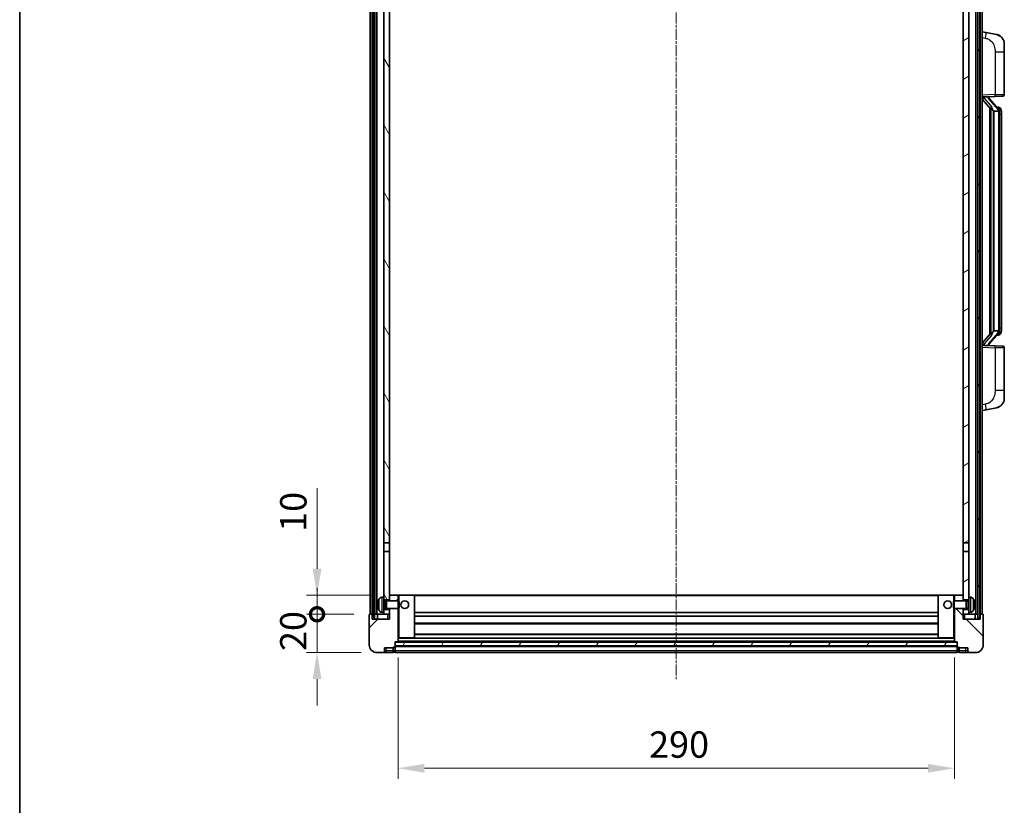
# Model space of a CAD drawing. Units: millimetres. Extents: x 16 to 11034, y 15 to 1560.
# Drawn here: x 1590 to 2103, y 931 to 1340 of the extents above; entities that cross this region are included whole.
import ezdxf

# ---------------------------------------------------------------- set-up
doc = ezdxf.new("R2010")
doc.units = ezdxf.units.MM
doc.linetypes.add('CHAIN', pattern=[0.3543, 0.2362, -0.0295, 0.0591, -0.0295])
for name, color, linetype, lineweight in [('Border (ISO)', 7, 'Continuous', 35), ('Centerline (ISO)', 131, 'Continuous', 18), ('Dimension (ISO)', 7, 'Continuous', 18), ('Dimension (ISO) @ 1', 7, 'Continuous', 18), ('Hatch (ISO)', 1, 'Continuous', 18), ('Visible (ISO)', 7, 'Continuous', 35), ('Visible Narrow (ISO)', 7, 'Continuous', 25)]:
    doc.layers.add(name, color=color, linetype=linetype, lineweight=lineweight)
doc.styles.add('Note Text (TK)', font='MS PGothic.ttf')
doc.dimstyles.new('Default - Method 1b (TK)', dxfattribs={"dimscale": 4, "dimtxt": 2.5, "dimasz": 2.5, "dimexe": 1, "dimexo": 1.5, "dimgap": 1, "dimtad": 1, "dimtoh": 1, "dimrnd": 1e-08, "dimdsep": 46, "dimtxsty": 'Note Text (TK)', "dimcen": 0.09, "dimdle": 5, "dimclrd": 100, "dimclre": 100, "dimclrt": 7, "dimadec": 1, "dimazin": 1, "dimtfac": 1, "dimtmove": 0, "dimatfit": 3, "dimfxl": 1, "dimtolj": 1, "dimlwd": -1, "dimlwe": -1, "dimarcsym": 0})
pattern_1 = [(60, (1509.817, -29.13), (-15.12297, 8.73126), [])]

# ---------------------------------------------------------------- blocks, each defined once
blk = doc.blocks.new('図面枠 tk図枠')
at = {"layer": 'Border (ISO)'}
blk.add_line((14.5, 289), (14.5, 8), dxfattribs=at)
blk = doc.blocks.new('_DotSmall')
at = {"color": 0, "linetype": 'ByBlock', "const_width": 0.5}
blk.add_lwpolyline([(-0.0625, 0, 1), (0.0625, 0, 1)], format="xyb", close=True, dxfattribs=at)
blk = doc.blocks.new('*D46')
at = {"layer": 'Defpoints', "color": 0}
for p in [(1744.56, 1030.15), (1772.06, 1030.15), (1775.81, 1010.15)]:
    blk.add_point(p, dxfattribs=at)
at = {"layer": 'Dimension (ISO)', "color": 100}
for p, q in [((1744.56, 1030.15), (1744.56, 1043.9)), ((1763.81, 1030.15), (1739.06, 1030.15)), ((1744.56, 1010.15), (1744.56, 1030.15)), ((1767.56, 1010.15), (1739.06, 1010.15)), ((1744.56, 996.4), (1744.56, 982.65))]:
    blk.add_line(p, q, dxfattribs=at)
blk.add_solid([(1742.27, 996.4), (1746.86, 996.4), (1744.56, 1010.15)], dxfattribs=at)
at = {"layer": 'Dimension (ISO)', "color": 100, "xscale": 13.75, "yscale": 13.75, "zscale": 13.75, "rotation": 270}
blk.add_blockref('_DotSmall', (1744.56, 1030.15), dxfattribs=at)
at = {"layer": 'Dimension (ISO)', "color": 7, "insert": (1732.19, 1011.01), "char_height": 13.75, "attachment_point": 4, "rotation": 90, "style": 'Note Text (TK)'}
blk.add_mtext('\\A1;20', dxfattribs=at)
blk = doc.blocks.new('*D47')
at = {"layer": 'Defpoints', "color": 0}
for p in [(1744.56, 1040.15), (1781.41, 1040.15), (1772.06, 1030.15)]:
    blk.add_point(p, dxfattribs=at)
at = {"layer": 'Dimension (ISO)', "color": 100}
for p, q in [((1744.56, 1053.9), (1744.56, 1095.84)), ((1773.16, 1040.15), (1739.06, 1040.15)), ((1744.56, 1030.15), (1744.56, 1040.15)), ((1763.81, 1030.15), (1739.06, 1030.15)), ((1744.56, 1030.15), (1744.56, 1016.4))]:
    blk.add_line(p, q, dxfattribs=at)
blk.add_solid([(1742.27, 1053.9), (1746.86, 1053.9), (1744.56, 1040.15)], dxfattribs=at)
at = {"layer": 'Dimension (ISO)', "color": 100, "xscale": 13.75, "yscale": 13.75, "zscale": 13.75, "rotation": 90}
blk.add_blockref('_DotSmall', (1744.56, 1030.15), dxfattribs=at)
at = {"layer": 'Dimension (ISO)', "color": 7, "insert": (1732.19, 1073.15), "char_height": 13.75, "attachment_point": 4, "rotation": 90, "style": 'Note Text (TK)'}
blk.add_mtext('\\A1;10', dxfattribs=at)
blk = doc.blocks.new('*D50')
at = {"layer": 'Defpoints', "color": 0}
for p in [(1786.81, 1015.85), (2076.81, 1015.85), (2076.81, 949.85)]:
    blk.add_point(p, dxfattribs=at)
at = {"layer": 'Dimension (ISO)', "color": 100}
for p, q in [((1786.81, 1007.6), (1786.81, 944.35)), ((2076.81, 1007.6), (2076.81, 944.35)), ((1800.56, 949.85), (2063.06, 949.85))]:
    blk.add_line(p, q, dxfattribs=at)
for points in [[(1800.56, 952.14), (1800.56, 947.56), (1786.81, 949.85)], [(2063.06, 952.14), (2063.06, 947.56), (2076.81, 949.85)]]:
    blk.add_solid(points, dxfattribs=at)
at = {"layer": 'Dimension (ISO)', "color": 7, "insert": (1917.67, 962.22), "char_height": 13.75, "attachment_point": 4, "style": 'Note Text (TK)'}
blk.add_mtext('\\A1;290', dxfattribs=at)

msp = doc.modelspace()

# ---------------------------------------------------------------- hatches: boundary and pattern name
at = {"layer": 'Hatch (ISO)'}
h = msp.add_hatch(dxfattribs=at)
h.set_pattern_fill('ANSI31', color=256, scale=139.7, angle=14.999978, style=0)
h.set_pattern_definition(pattern_1)
h.paths.add_polyline_path([(2089.0638, 1447.649), (2089.0638, 1028.149), (2090.0638, 1028.149), (2090.0638, 1447.649)])
h.paths.add_polyline_path([(1773.5638, 1447.649), (1773.5638, 1028.149), (1774.5638, 1028.149), (1774.5638, 1447.649)])
h = msp.add_hatch(dxfattribs=at)
h.set_pattern_fill('ANSI31', color=256, scale=139.7, angle=75.000175, style=0)
h.set_pattern_definition([(120.0002, (1509.817, -29.13), (-15.12294, -8.7313), [])])
h.paths.add_polyline_path([(1779.3138, 1032.649), (1779.3138, 1031.149), (1779.3138, 1030.149), (1782.3138, 1030.149), (1782.3138, 1032.649)])
h.paths.add_polyline_path([(1779.3138, 1039.149), (1779.3138, 1037.649), (1782.3138, 1037.649), (1782.3138, 1040.049), (1782.3138, 1062.899), (1779.3138, 1062.899)])
h.paths.add_polyline_path([(1782.3138, 1400.399), (1779.3138, 1400.399), (1779.3138, 1067.399), (1782.3138, 1067.399)])
h.paths.add_polyline_path([(1779.3138, 1404.899), (1782.3138, 1404.899), (1782.3138, 1442.649), (1782.3138, 1447.649), (1779.3138, 1447.649)])
h = msp.add_hatch(dxfattribs=at)
h.set_pattern_fill('ANSI31', color=256, scale=139.7, angle=-14.999978, style=0)
h.set_pattern_definition([(30, (1509.817, -29.13), (-8.73126, 15.12297), [])])
h.paths.add_polyline_path([(2084.3138, 1031.149), (2084.3138, 1032.649), (2081.3138, 1032.649), (2081.3138, 1030.149), (2084.3138, 1030.149)])
h.paths.add_polyline_path([(2081.3138, 1404.899), (2084.3138, 1404.899), (2084.3138, 1447.649), (2081.3138, 1447.649), (2081.3138, 1442.649)])
h.paths.add_polyline_path([(2084.3138, 1037.649), (2084.3138, 1039.149), (2084.3138, 1062.899), (2081.3138, 1062.899), (2081.3138, 1040.049), (2081.3138, 1037.649)])
h.paths.add_polyline_path([(2081.3138, 1067.399), (2084.3138, 1067.399), (2084.3138, 1400.399), (2081.3138, 1400.399)])
h = msp.add_hatch(dxfattribs=at)
h.set_pattern_fill('ANSI31', color=256, scale=139.7, style=0)
h.set_pattern_definition([(45, (1509.817, -29.13), (-12.34785, 12.34785), [])])
edge = h.paths.add_edge_path()
edge.add_line((1775.8138, 1010.149), (1778.8138, 1010.149))
edge.add_ellipse((1778.8138, 1011.149), major_axis=(0, -1), ratio=1, start_angle=0, end_angle=90)
edge.add_line((1779.8138, 1011.149), (1779.8138, 1012.649))
edge.add_line((1779.8138, 1012.649), (1784.3138, 1012.649))
edge.add_line((1784.3138, 1012.649), (1784.3138, 1012.949))
edge.add_line((1784.3138, 1012.949), (1785.0638, 1012.949))
edge.add_ellipse((1785.0638, 1013.199), major_axis=(0, -0.25), ratio=1, start_angle=0, end_angle=90)
edge.add_line((1785.3138, 1013.199), (1785.3138, 1013.649))
edge.add_line((1785.3138, 1013.649), (1785.3138, 1015.649))
edge.add_line((1785.3138, 1015.649), (1785.3138, 1015.749))
edge.add_line((1785.3138, 1015.749), (1786.7138, 1015.749))
edge.add_ellipse((1786.7138, 1015.849), major_axis=(0, -0.1), ratio=1, start_angle=0, end_angle=90)
edge.add_line((1786.8138, 1015.849), (1786.8138, 1033.149))
edge.add_line((1786.8138, 1033.149), (1782.3138, 1033.149))
edge.add_line((1782.3138, 1033.149), (1782.3138, 1032.649))
edge.add_line((1782.3138, 1032.649), (1782.3138, 1030.149))
edge.add_line((1782.3138, 1030.149), (1782.3138, 1027.649))
edge.add_line((1782.3138, 1027.649), (1773.3138, 1027.649))
edge.add_line((1773.3138, 1027.649), (1773.3138, 1030.149))
edge.add_line((1773.3138, 1030.149), (1772.0638, 1030.149))
edge.add_ellipse((1772.0638, 1029.899), major_axis=(0, 0.25), ratio=1, start_angle=0, end_angle=90)
edge.add_line((1771.8138, 1029.899), (1771.8138, 1014.149))
edge.add_ellipse((1775.8138, 1014.149), major_axis=(-4, 0), ratio=1, start_angle=0, end_angle=90)
edge = h.paths.add_edge_path()
edge.add_ellipse((1786.7138, 1040.049), major_axis=(0.1, 0), ratio=1, start_angle=0, end_angle=90)
edge.add_line((1786.7138, 1040.149), (1782.4138, 1040.149))
edge.add_ellipse((1782.4138, 1040.049), major_axis=(0, 0.1), ratio=1, start_angle=0, end_angle=90)
edge.add_line((1782.3138, 1040.049), (1782.3138, 1037.649))
edge.add_line((1782.3138, 1037.649), (1782.3138, 1037.149))
edge.add_line((1782.3138, 1037.149), (1786.8138, 1037.149))
edge.add_line((1786.8138, 1037.149), (1786.8138, 1040.049))
h = msp.add_hatch(dxfattribs=at)
h.set_pattern_fill('ANSI31', color=256, scale=139.7, angle=90.00021, style=0)
h.set_pattern_definition([(135.0002, (1509.817, -29.13), (-12.3478, -12.3479), [])])
edge = h.paths.add_edge_path()
edge.add_line((2084.8138, 1010.149), (2087.8138, 1010.149))
edge.add_ellipse((2087.8138, 1014.149), major_axis=(0, -4), ratio=1, start_angle=0, end_angle=90)
edge.add_line((2091.8138, 1014.149), (2091.8138, 1029.899))
edge.add_ellipse((2091.5638, 1029.899), major_axis=(0.25, 0), ratio=1, start_angle=0, end_angle=90)
edge.add_line((2091.5638, 1030.149), (2090.3138, 1030.149))
edge.add_line((2090.3138, 1030.149), (2090.3138, 1027.649))
edge.add_line((2090.3138, 1027.649), (2081.3138, 1027.649))
edge.add_line((2081.3138, 1027.649), (2081.3138, 1030.149))
edge.add_line((2081.3138, 1030.149), (2081.3138, 1032.649))
edge.add_line((2081.3138, 1032.649), (2081.3138, 1033.149))
edge.add_line((2081.3138, 1033.149), (2076.8138, 1033.149))
edge.add_line((2076.8138, 1033.149), (2076.8138, 1015.849))
edge.add_ellipse((2076.9138, 1015.849), major_axis=(-0.1, 0), ratio=1, start_angle=0, end_angle=90)
edge.add_line((2076.9138, 1015.749), (2078.3138, 1015.749))
edge.add_line((2078.3138, 1015.749), (2078.3138, 1015.649))
edge.add_line((2078.3138, 1015.649), (2078.3138, 1013.649))
edge.add_line((2078.3138, 1013.649), (2078.3138, 1013.199))
edge.add_ellipse((2078.5638, 1013.199), major_axis=(-0.25, 0), ratio=1, start_angle=0, end_angle=90)
edge.add_line((2078.5638, 1012.949), (2079.3138, 1012.949))
edge.add_line((2079.3138, 1012.949), (2079.3138, 1012.649))
edge.add_line((2079.3138, 1012.649), (2083.8138, 1012.649))
edge.add_line((2083.8138, 1012.649), (2083.8138, 1011.149))
edge.add_ellipse((2084.8138, 1011.149), major_axis=(-1, 0), ratio=1, start_angle=0, end_angle=90)
edge = h.paths.add_edge_path()
edge.add_ellipse((2076.9138, 1040.049), major_axis=(0, 0.1), ratio=1, start_angle=0, end_angle=90)
edge.add_line((2076.8138, 1040.049), (2076.8138, 1037.149))
edge.add_line((2076.8138, 1037.149), (2081.3138, 1037.149))
edge.add_line((2081.3138, 1037.149), (2081.3138, 1037.649))
edge.add_line((2081.3138, 1037.649), (2081.3138, 1040.049))
edge.add_ellipse((2081.2138, 1040.049), major_axis=(0.1, 0), ratio=1, start_angle=0, end_angle=90)
edge.add_line((2081.2138, 1040.149), (2076.9138, 1040.149))
h = msp.add_hatch(dxfattribs=at)
h.set_pattern_fill('ANSI31', color=256, scale=139.7, angle=14.999978, style=0)
h.set_pattern_definition(pattern_1)
h.paths.add_polyline_path([(1785.3138, 1015.649), (1785.3138, 1013.649), (2078.3138, 1013.649), (2078.3138, 1015.649)])

# ---------------------------------------------------------------- linework, layer by layer
at = {"layer": 'Centerline (ISO)', "linetype": 'CHAIN', "ltscale": 23.990969}
msp.add_line((1931.8138, 1462.899), (1931.8138, 996.399), dxfattribs=at)
at = {"layer": 'Visible (ISO)'}
for p, q in [((1772.3138, 1030.149), (1772.3138, 1447.649)), ((1773.3138, 1030.149), (1773.3138, 1447.649)), ((1773.5638, 1447.649), (1773.5638, 1028.149)), ((1774.5638, 1028.149), (1774.5638, 1447.649)), ((1774.6638, 1030.149), (1774.6638, 1447.649)), ((1775.6638, 1030.149), (1775.6638, 1447.649)), ((2087.9638, 1030.149), (2087.9638, 1447.649)), ((2088.9638, 1030.149), (2088.9638, 1447.649)), ((2089.0638, 1447.649), (2089.0638, 1028.149)), ((2090.0638, 1028.149), (2090.0638, 1447.649)), ((2090.3138, 1030.149), (2090.3138, 1447.649)), ((2091.3138, 1030.149), (2091.3138, 1447.649)), ((1779.3138, 1400.399), (1779.3138, 1067.399)), ((1782.3138, 1067.399), (1782.3138, 1400.399)), ((2081.3138, 1400.399), (2081.3138, 1067.399)), ((2084.3138, 1067.399), (2084.3138, 1400.399)), ((2093.409, 1333.4917), (2091.3138, 1333.899)), ((2098.7679, 1332.4501), (2093.409, 1333.4917)), ((2102.8138, 1327.5419), (2102.8138, 1323.4093)), ((2102.8138, 1301.2663), (2102.8138, 1323.4093)), ((2091.3138, 1299.899), (2097.9883, 1300.1321)), ((2091.3138, 1298.7096), (2095.7466, 1293.6103)), ((2092.3138, 1299.909), (2094.3138, 1299.909)), ((2094.8138, 1299.8356), (2094.8138, 1300.0212)), ((2094.8138, 1299.6299), (2094.8138, 1299.8356)), ((2099.8233, 1293.4933), (2095.0591, 1298.9738)), ((2101.8487, 1300.2669), (2097.9883, 1300.1321)), ((2095.3138, 1294.1081), (2095.3138, 1176.1899)), ((2095.7138, 1293.6479), (2095.7138, 1176.6501)), ((2099.7445, 1294.584), (2098.8752, 1294.584)), ((2100.578, 1294.1494), (2100.4992, 1294.2401)), ((2097.3138, 1292.409), (2097.2288, 1292.4799)), ((2099.7964, 1292.409), (2097.3138, 1292.409)), ((2097.3138, 1292.409), (2097.3138, 1177.889)), ((2100.3138, 1178.1168), (2100.3138, 1292.1812)), ((2101.3138, 1290.834), (2101.3138, 1292.1812)), ((2101.3138, 1179.464), (2101.3138, 1290.834)), ((2095.7466, 1176.6877), (2091.3138, 1171.5884)), ((2095.0591, 1171.3241), (2099.8233, 1176.8046)), ((2097.2288, 1177.8181), (2097.3138, 1177.889)), ((2097.3138, 1177.889), (2099.7964, 1177.889)), ((2099.7445, 1175.714), (2098.8752, 1175.714)), ((2100.4992, 1176.0579), (2100.578, 1176.1486)), ((2101.3138, 1178.1168), (2101.3138, 1179.464)), ((2097.9883, 1170.1659), (2091.3138, 1170.399)), ((2092.3138, 1170.389), (2094.3138, 1170.389)), ((2094.8138, 1170.4624), (2094.8138, 1170.6681)), ((2094.8138, 1170.2768), (2094.8138, 1170.4624)), ((2097.9883, 1170.1659), (2101.8487, 1170.0311)), ((2102.8138, 1146.8887), (2102.8138, 1169.0317)), ((2102.8138, 1146.8887), (2102.8138, 1142.7561)), ((2091.3138, 1136.399), (2093.409, 1136.8063)), ((2093.409, 1136.8063), (2098.7679, 1137.8479)), ((1779.3138, 1067.399), (1782.3138, 1067.399)), ((1779.3138, 1062.899), (1779.3138, 1067.399)), ((1782.3138, 1062.899), (1779.3138, 1062.899)), ((1779.3138, 1062.899), (1779.3138, 1039.149)), ((1782.3138, 1067.399), (1782.3138, 1062.899)), ((1782.3138, 1037.649), (1782.3138, 1062.899)), ((2081.3138, 1067.399), (2084.3138, 1067.399)), ((2081.3138, 1062.899), (2081.3138, 1067.399)), ((2084.3138, 1062.899), (2081.3138, 1062.899)), ((2081.3138, 1062.899), (2081.3138, 1037.649)), ((2084.3138, 1067.399), (2084.3138, 1062.899)), ((2084.3138, 1039.149), (2084.3138, 1062.899)), ((1778.2549, 1039.0564), (1779.3138, 1039.149)), ((1779.3138, 1031.149), (1779.3138, 1039.149)), ((1779.3138, 1037.649), (1782.3138, 1037.649)), ((1779.3138, 1036.9342), (1780.2844, 1036.9342)), ((1780.2844, 1036.9342), (1780.7138, 1037.149)), ((1780.2844, 1033.3637), (1780.2844, 1036.9342)), ((1780.7138, 1033.149), (1780.7138, 1037.149)), ((1780.7138, 1037.149), (1786.8843, 1037.149)), ((1782.4138, 1040.149), (1782.3138, 1040.149)), ((1782.3138, 1040.049), (1782.3138, 1037.149)), ((1786.7138, 1040.149), (1782.4138, 1040.149)), ((1787.3138, 1040.149), (1786.7138, 1040.149)), ((1786.8138, 1037.149), (1786.8138, 1040.049)), ((1786.8843, 1033.149), (1786.8843, 1037.149)), ((1787.3138, 1036.7196), (1786.8843, 1037.149)), ((1795.2138, 1040.149), (1787.3138, 1040.149)), ((2068.4138, 1040.149), (1795.2138, 1040.149)), ((1795.3138, 1017.849), (1795.3138, 1040.049)), ((2068.3138, 1040.049), (2068.3138, 1017.849)), ((2076.3138, 1040.149), (2068.4138, 1040.149)), ((2076.9138, 1040.149), (2076.3138, 1040.149)), ((2076.3138, 1036.7196), (2076.7434, 1037.149)), ((2076.7434, 1037.149), (2076.7434, 1033.149)), ((2082.9138, 1037.149), (2076.7434, 1037.149)), ((2076.8138, 1040.049), (2076.8138, 1037.149)), ((2081.2138, 1040.149), (2076.9138, 1040.149)), ((2081.3138, 1040.149), (2081.2138, 1040.149)), ((2081.3138, 1037.149), (2081.3138, 1040.049)), ((2081.3138, 1037.649), (2084.3138, 1037.649)), ((2082.9138, 1037.149), (2082.9138, 1033.149)), ((2083.3433, 1036.9342), (2082.9138, 1037.149)), ((2083.3433, 1036.9342), (2083.3433, 1033.3637)), ((2084.3138, 1036.9342), (2083.3433, 1036.9342)), ((2084.3138, 1039.149), (2084.3138, 1031.149)), ((2085.3728, 1039.0564), (2084.3138, 1039.149)), ((1776.5998, 1035.4313), (1776.5998, 1034.8667)), ((1779.3138, 1033.3637), (1780.2844, 1033.3637)), ((1782.3138, 1032.649), (1779.3138, 1032.649)), ((1780.2844, 1033.3637), (1780.7138, 1033.149)), ((1780.7138, 1033.149), (1786.8843, 1033.149)), ((1782.3138, 1033.149), (1782.3138, 1027.649)), ((1782.3138, 1030.149), (1782.3138, 1032.649)), ((1786.8138, 1015.849), (1786.8138, 1033.149)), ((1787.3138, 1033.5784), (1786.8843, 1033.149)), ((1787.3138, 1036.7196), (1787.3138, 1033.5784)), ((2076.3138, 1033.5784), (2076.3138, 1036.7196)), ((2076.3138, 1033.5784), (2076.7434, 1033.149)), ((2082.9138, 1033.149), (2076.7434, 1033.149)), ((2076.8138, 1033.149), (2076.8138, 1015.849)), ((2081.3138, 1027.649), (2081.3138, 1033.149)), ((2084.3138, 1032.649), (2081.3138, 1032.649)), ((2081.3138, 1032.649), (2081.3138, 1030.149)), ((2083.3433, 1033.3637), (2082.9138, 1033.149)), ((2084.3138, 1033.3637), (2083.3433, 1033.3637)), ((2087.0278, 1034.8667), (2087.0278, 1035.4313)), ((1771.8138, 1029.899), (1771.8138, 1014.149)), ((1773.3138, 1030.149), (1772.0638, 1030.149)), ((1773.3138, 1027.649), (1773.3138, 1030.149)), ((1773.3138, 1030.149), (1773.5638, 1030.149)), ((1782.3138, 1027.649), (1773.3138, 1027.649)), ((1773.5638, 1028.149), (1774.5638, 1028.149)), ((1774.5638, 1030.149), (1774.6638, 1030.149)), ((1774.6638, 1030.149), (1775.6638, 1030.149)), ((1775.6638, 1030.149), (1779.3138, 1030.149)), ((1776.0638, 1030.149), (1776.0638, 1027.649)), ((1778.2549, 1031.2416), (1779.3138, 1031.149)), ((1779.3138, 1031.149), (1779.3138, 1030.149)), ((1779.3138, 1030.149), (1782.3138, 1030.149)), ((2068.3138, 1031.149), (1795.3138, 1031.149)), ((2068.3138, 1029.149), (1795.3138, 1029.149)), ((2081.3138, 1030.149), (2084.3138, 1030.149)), ((2090.3138, 1027.649), (2081.3138, 1027.649)), ((2085.3728, 1031.2416), (2084.3138, 1031.149)), ((2084.3138, 1030.149), (2084.3138, 1031.149)), ((2084.3138, 1030.149), (2087.9638, 1030.149)), ((2087.5638, 1027.649), (2087.5638, 1030.149)), ((2087.9638, 1030.149), (2088.9638, 1030.149)), ((2088.9638, 1030.149), (2089.0638, 1030.149)), ((2089.0638, 1028.149), (2090.0638, 1028.149)), ((2090.0638, 1030.149), (2090.3138, 1030.149)), ((2091.5638, 1030.149), (2090.3138, 1030.149)), ((2090.3138, 1030.149), (2090.3138, 1027.649)), ((2091.8138, 1014.149), (2091.8138, 1029.899)), ((2068.3138, 1025.149), (1795.3138, 1025.149)), ((1786.8138, 1017.749), (1787.3138, 1017.749)), ((1787.3138, 1017.749), (1795.2138, 1017.749)), ((2068.4138, 1017.749), (1795.2138, 1017.749)), ((2068.3138, 1019.749), (1795.3138, 1019.749)), ((2068.4138, 1017.749), (2076.3138, 1017.749)), ((2076.3138, 1017.749), (2076.8138, 1017.749)), ((1779.8138, 1011.149), (1779.8138, 1012.649)), ((1779.8138, 1012.649), (1784.3138, 1012.649)), ((1784.3138, 1012.649), (1784.3138, 1012.949)), ((1784.3138, 1012.949), (1785.0638, 1012.949)), ((1784.3138, 1011.149), (1784.3138, 1012.649)), ((1784.3138, 1011.149), (1784.3138, 1010.149)), ((1785.3138, 1013.199), (1785.3138, 1015.749)), ((1785.3138, 1015.749), (1786.7138, 1015.749)), ((1785.3138, 1015.649), (1785.3138, 1013.649)), ((2078.3138, 1015.649), (1785.3138, 1015.649)), ((1785.3138, 1013.649), (2078.3138, 1013.649)), ((2078.3138, 1013.549), (1785.3138, 1013.549)), ((1785.3138, 1013.199), (1785.3138, 1011.149)), ((1785.3138, 1010.149), (1785.3138, 1011.149)), ((2076.9138, 1015.749), (1786.7138, 1015.749)), ((2076.9138, 1015.749), (2078.3138, 1015.749)), ((2078.3138, 1015.749), (2078.3138, 1013.199)), ((2078.3138, 1013.649), (2078.3138, 1015.649)), ((2078.3138, 1011.149), (2078.3138, 1013.199)), ((2078.3138, 1011.149), (2078.3138, 1010.149)), ((2078.5638, 1012.949), (2079.3138, 1012.949)), ((2079.3138, 1012.949), (2079.3138, 1012.649)), ((2079.3138, 1012.649), (2083.8138, 1012.649)), ((2079.3138, 1012.649), (2079.3138, 1011.149)), ((2079.3138, 1010.149), (2079.3138, 1011.149)), ((2083.8138, 1012.649), (2083.8138, 1011.149)), ((1775.8138, 1010.149), (1778.8138, 1010.149)), ((1778.8138, 1010.149), (1780.8138, 1010.149)), ((1780.8138, 1010.149), (1784.3138, 1010.149)), ((1785.0638, 1010.449), (1784.3138, 1010.449)), ((2078.3138, 1010.149), (1785.3138, 1010.149)), ((2078.5638, 1010.449), (2079.3138, 1010.449)), ((2079.3138, 1010.149), (2082.8138, 1010.149)), ((2082.8138, 1010.149), (2084.8138, 1010.149)), ((2084.8138, 1010.149), (2087.8138, 1010.149))]:
    msp.add_line(p, q, dxfattribs=at)
for centre in [(1790.3138, 1035.149), (2073.3138, 1035.149)]:
    msp.add_circle(centre, 2, dxfattribs=at)
for centre, radius, start, end in [((2097.8138, 1327.5419), 5, 0, 41.09567), ((2095.8138, 1299.6299), 1, 180, 221), ((2101.8138, 1301.2663), 1, 272, 0), ((2099.7445, 1293.584), 1, 41, 90), ((2098.3138, 1292.1812), 2, 5.907532, 41), ((2098.3138, 1292.1812), 2, 0, 5.907532), ((2099.7445, 1176.714), 1, 270, 319), ((2098.3138, 1178.1168), 2, 319, 354.092468), ((2098.3138, 1178.1168), 2, 354.092468, 0), ((2095.8138, 1170.6681), 1, 139, 180), ((2101.8138, 1169.0317), 1, 0, 88), ((2097.8138, 1142.7561), 5, 318.90433, 0), ((1776.7244, 1037.3337), 0.1246, 159.960393, 178.185174), ((1782.7138, 1035.149), 6.5, 151.827266, 159.960393), ((1778.3944, 1037.4624), 1.6, 95, 151.827266), ((1782.4138, 1040.049), 0.1, 90, 180), ((1786.7138, 1040.049), 0.1, 0, 90), ((1795.2138, 1040.049), 0.1, 0, 90), ((2068.4138, 1040.049), 0.1, 90, 180), ((2076.9138, 1040.049), 0.1, 90, 180), ((2081.2138, 1040.049), 0.1, 0, 90), ((2085.2333, 1037.4624), 1.6, 28.172734, 85), ((2080.9138, 1035.149), 6.5, 20.039607, 28.172734), ((2086.9032, 1037.3337), 0.1246, 1.814826, 20.039607), ((1776.7244, 1032.9643), 0.1246, 181.814826, 200.039607), ((1782.7138, 1035.149), 6.5, 200.039607, 208.172734), ((1778.3944, 1032.8356), 1.6, 208.172734, 265), ((2085.2333, 1032.8356), 1.6, 275, 331.827266), ((2080.9138, 1035.149), 6.5, 331.827266, 339.960393), ((2086.9032, 1032.9643), 0.1246, 339.960393, 358.185174), ((1772.0638, 1029.899), 0.25, 90, 180), ((2091.5638, 1029.899), 0.25, 0, 90), ((1795.2138, 1017.849), 0.1, 270, 0), ((2068.4138, 1017.849), 0.1, 180, 270), ((1775.8138, 1014.149), 4, 180, 270), ((1778.8138, 1011.149), 1, 270, 0), ((1785.0638, 1013.199), 0.25, 270, 0), ((1786.7138, 1015.849), 0.1, 270, 0), ((2076.9138, 1015.849), 0.1, 180, 270), ((2078.5638, 1013.199), 0.25, 180, 270), ((2084.8138, 1011.149), 1, 180, 270), ((2087.8138, 1014.149), 4, 270, 0), ((1785.0638, 1010.699), 0.25, 270, 0), ((2078.5638, 1010.699), 0.25, 180, 270)]:
    msp.add_arc(centre, radius, start, end, dxfattribs=at)
for centre, major_axis, ratio, start_param, end_param in [((2092.3138, 1299.7622), (-1, 0), 0.14676884, 4.71238898, 6.28318531), ((2092.3138, 1299.0834), (-0.9955, -0.3722), 0.25438663, 4.61756297, 6.18835929), ((2094.3138, 1299.8356), (0.5, 0), 0.14676884, 0, 1.57079633), ((2097.7138, 1298.9475), (0, -6.6667), 0.3, 5.34289009, 6.03820664), ((2097.7138, 1171.3505), (0, 6.6667), 0.3, 0.24497866, 0.94029521), ((2092.3138, 1171.2146), (0.9955, -0.3722), 0.25438663, 3.23641867, 4.807215), ((2092.3138, 1170.5358), (-1, 0), 0.14676884, 0, 1.57079633), ((2094.3138, 1170.4624), (0.5, 0), 0.14676884, 4.71238898, 6.28318531), ((1782.7016, 1035.1418), (-3.2829, 5.6083), 0.99488747, 0.69485901, 0.93384331), ((2080.9261, 1035.1418), (-3.2829, -5.6083), 0.99488747, 2.20774935, 2.44673364), ((1782.7016, 1035.0094), (-6.4737, 0.5671), 0.05101764, 0.10959827, 0.34858257), ((1782.7016, 1035.2886), (-6.4737, -0.5671), 0.05101764, 5.93460274, 6.17358703), ((1782.7016, 1035.1562), (3.2829, 5.6083), 0.99488747, 2.20774935, 2.44673364), ((2080.9261, 1035.0094), (6.4737, 0.5671), 0.05101764, 5.93460274, 6.17358703), ((2080.9261, 1035.2886), (6.4737, -0.5671), 0.05101764, 0.10959827, 0.34858257), ((2080.9261, 1035.1562), (3.2829, -5.6083), 0.99488747, 0.69485901, 0.93384331)]:
    msp.add_ellipse(centre, major_axis=major_axis, ratio=ratio, start_param=start_param, end_param=end_param, dxfattribs=at)
for points, knots in [([(2098.7679, 1332.4501), (2098.8695, 1332.4303), (2098.9707, 1332.4074), (2099.1295, 1332.3661), (2099.1878, 1332.3498), (2099.5088, 1332.2539), (2099.7667, 1332.1532), (2100.2343, 1331.9239), (2100.4482, 1331.7989), (2100.7865, 1331.5658), (2100.9182, 1331.465), (2101.1423, 1331.2754), (2101.2383, 1331.1874), (2101.3739, 1331.0534), (2101.4187, 1331.0073), (2101.4825, 1330.9393), (2101.5034, 1330.9166), (2101.5438, 1330.8719), (2101.5626, 1330.8506), (2101.5819, 1330.8285)], [0, 0, 0, 0, 0.031817178, 0.031817178, 0.050452113, 0.050452113, 0.134929933, 0.134929933, 0.208678987, 0.208678987, 0.258212634, 0.258212634, 0.298091577, 0.298091577, 0.318896146, 0.318896146, 0.329513015, 0.329513015, 0.340218293, 0.340218293, 0.340218293, 0.340218293]), ([(2098.7679, 1332.4501), (2098.9444, 1332.4158), (2099.12, 1332.3717), (2099.3736, 1332.2932), (2099.4548, 1332.2658), (2099.7846, 1332.1449), (2100.029, 1332.0326), (2100.4612, 1331.7897), (2100.6539, 1331.6634), (2100.9584, 1331.4325), (2101.0777, 1331.3328), (2101.2615, 1331.1646), (2101.3308, 1331.0972), (2101.4292, 1330.9962), (2101.4615, 1330.962), (2101.5238, 1330.8944), (2101.5525, 1330.8622), (2101.5819, 1330.8285)], [0, 0, 0, 0, 0.055151579, 0.055151579, 0.081398944, 0.081398944, 0.162714309, 0.162714309, 0.230969498, 0.230969498, 0.277734391, 0.277734391, 0.307873407, 0.307873407, 0.323370755, 0.323370755, 0.339065947, 0.339065947, 0.339065947, 0.339065947]), ([(2096.0984, 1295.0172), (2096.1007, 1295.0066), (2096.103, 1294.9961), (2096.1549, 1294.7552), (2096.2089, 1294.4726), (2096.2089, 1294.2273), (2096.2089, 1294.1527), (2096.2035, 1294.0711), (2096.1734, 1293.9194), (2096.148, 1293.8496), (2096.0917, 1293.7484), (2096.0598, 1293.7077), (2095.9949, 1293.6453), (2095.9622, 1293.6233), (2095.8722, 1293.5763), (2095.8171, 1293.5706), (2095.7666, 1293.5919), (2095.7556, 1293.5999), (2095.7466, 1293.6103)], [0.742305626, 0.742305626, 0.742305626, 0.742305626, 0.745632696, 0.745632696, 0.819200354, 0.819200354, 0.819200354, 0.841590598, 0.841590598, 0.863980841, 0.863980841, 0.882920663, 0.882920663, 0.901860485, 0.901860485, 0.943798526, 0.943798526, 0.958212109, 0.958212109, 0.958212109, 0.958212109]), ([(2101.3138, 1292.1812), (2101.3138, 1292.7751), (2101.1634, 1293.1792), (2100.8581, 1293.8115), (2100.6872, 1294.0238), (2100.578, 1294.1494)], [0, 0, 0, 0, 0.2061269, 0.2061269, 0.42564821, 0.42564821, 0.42564821, 0.42564821]), ([(2100.3032, 1292.3871), (2100.3032, 1292.3872), (2100.3032, 1292.3874), (2100.3018, 1292.3966), (2100.2888, 1292.4044), (2100.2398, 1292.4168), (2100.2034, 1292.4211), (2100.1119, 1292.4254), (2100.0578, 1292.4253), (2099.9391, 1292.4207), (2099.8757, 1292.4162), (2099.8114, 1292.4097)], [-0.0778087689, -0.0778087689, -0.0778087689, -0.0778087689, -0.0774791395, -0.0774791395, -0.0585788033, -0.0585788033, -0.0389062325, -0.0389062325, -0.0193765361, -0.0193765361, 0, 0, 0, 0]), ([(2095.7466, 1176.6877), (2095.7556, 1176.6981), (2095.7666, 1176.7061), (2095.8171, 1176.7274), (2095.8722, 1176.7217), (2095.9622, 1176.6747), (2095.9949, 1176.6527), (2096.0598, 1176.5903), (2096.0917, 1176.5496), (2096.148, 1176.4484), (2096.1734, 1176.3786), (2096.2035, 1176.2269), (2096.2089, 1176.1453), (2096.2089, 1175.8592), (2096.167, 1175.6136), (2096.1176, 1175.3701), (2096.1082, 1175.3258), (2096.0984, 1175.2808)], [0.219421737, 0.219421737, 0.219421737, 0.219421737, 0.23383532, 0.23383532, 0.275773361, 0.275773361, 0.294713183, 0.294713183, 0.313653005, 0.313653005, 0.336043248, 0.336043248, 0.358433491, 0.358433491, 0.421861067, 0.421861067, 0.435453192, 0.435453192, 0.435453192, 0.435453192]), ([(2100.3032, 1177.9109), (2100.3032, 1177.9108), (2100.3032, 1177.9106), (2100.3018, 1177.9014), (2100.2888, 1177.8936), (2100.2398, 1177.8812), (2100.2034, 1177.8768), (2100.1119, 1177.8726), (2100.0578, 1177.8727), (2099.9391, 1177.8773), (2099.8757, 1177.8818), (2099.8114, 1177.8883)], [-0.0003297628, -0.0003297628, -0.0003297628, -0.0003297628, 0, 0, 0.0189079865, 0.0189079865, 0.0385885202, 0.0385885202, 0.0581261217, 0.0581261217, 0.0775105008, 0.0775105008, 0.0775105008, 0.0775105008]), ([(2100.578, 1176.1486), (2100.6323, 1176.2111), (2100.7017, 1176.2958), (2100.8687, 1176.5362), (2100.9693, 1176.7022), (2101.1407, 1177.0931), (2101.2147, 1177.3072), (2101.2936, 1177.7314), (2101.3138, 1177.9124), (2101.3138, 1178.1168)], [0, 0, 0, 0, 0.109280085, 0.109280085, 0.240591253, 0.240591253, 0.354088722, 0.354088722, 0.425024641, 0.425024641, 0.425024641, 0.425024641]), ([(2101.5819, 1139.4695), (2101.5624, 1139.4471), (2101.5434, 1139.4256), (2101.5025, 1139.3804), (2101.4813, 1139.3574), (2101.4168, 1139.2887), (2101.3714, 1139.2421), (2101.2342, 1139.1067), (2101.1371, 1139.0178), (2100.9107, 1138.8271), (2100.7781, 1138.7259), (2100.4377, 1138.4926), (2100.2227, 1138.3677), (2099.758, 1138.1414), (2099.5044, 1138.0428), (2099.0888, 1137.9186), (2098.9287, 1137.8792), (2098.7679, 1137.8479)], [0, 0, 0, 0, 0.010823116, 0.010823116, 0.021555164, 0.021555164, 0.042579621, 0.042579621, 0.082862142, 0.082862142, 0.132680778, 0.132680778, 0.206708077, 0.206708077, 0.289770927, 0.289770927, 0.340209224, 0.340209224, 0.340209224, 0.340209224]), ([(2101.5819, 1139.4695), (2101.5532, 1139.4366), (2101.5252, 1139.4052), (2101.4645, 1139.3392), (2101.433, 1139.3058), (2101.3371, 1139.2071), (2101.2696, 1139.1412), (2101.1779, 1139.0568), (2101.156, 1139.037), (2101.1339, 1139.0174)], [0, 0, 0, 0, 0.0153264144, 0.0153264144, 0.0304667096, 0.0304667096, 0.0599334156, 0.0599334156, 0.0689999837, 0.0689999837, 0.0689999837, 0.0689999837]), ([(2100.1182, 1138.3186), (2099.9285, 1138.2202), (2099.7334, 1138.1344), (2099.2858, 1137.9703), (2099.0277, 1137.8984), (2098.7679, 1137.8479)], [0.193034956, 0.193034956, 0.193034956, 0.193034956, 0.257659665, 0.257659665, 0.339004358, 0.339004358, 0.339004358, 0.339004358]), ([(1776.2636, 1035.537), (1776.2592, 1035.5395), (1776.2555, 1035.5503), (1776.2509, 1035.5886), (1776.25, 1035.616), (1776.2506, 1035.6779), (1776.2523, 1035.7165), (1776.2574, 1035.7885), (1776.2603, 1035.8205), (1776.2636, 1035.8517)], [0, 0, 0, 0, 0.0125039067, 0.0125039067, 0.0250078135, 0.0250078135, 0.0375277995, 0.0375277995, 0.0466766392, 0.0466766392, 0.0466766392, 0.0466766392]), ([(1776.2636, 1034.4463), (1776.2592, 1034.4876), (1776.2555, 1034.5314), (1776.2509, 1034.6111), (1776.25, 1034.647), (1776.2506, 1034.703), (1776.2523, 1034.7267), (1776.2574, 1034.7527), (1776.2603, 1034.7591), (1776.2636, 1034.761)], [0, 0, 0, 0, 0.0124997785, 0.0124997785, 0.0249995571, 0.0249995571, 0.0375236714, 0.0375236714, 0.0466766062, 0.0466766062, 0.0466766062, 0.0466766062]), ([(2087.3641, 1035.8517), (2087.3684, 1035.8103), (2087.3721, 1035.7666), (2087.3768, 1035.6869), (2087.3777, 1035.651), (2087.3771, 1035.595), (2087.3754, 1035.5713), (2087.3702, 1035.5453), (2087.3674, 1035.5389), (2087.3641, 1035.537)], [0, 0, 0, 0, 0.0124997785, 0.0124997785, 0.0249995571, 0.0249995571, 0.0375236714, 0.0375236714, 0.0466766062, 0.0466766062, 0.0466766062, 0.0466766062]), ([(2087.3641, 1034.761), (2087.3684, 1034.7585), (2087.3721, 1034.7477), (2087.3768, 1034.7094), (2087.3777, 1034.682), (2087.3771, 1034.6201), (2087.3754, 1034.5815), (2087.3702, 1034.5095), (2087.3674, 1034.4775), (2087.3641, 1034.4463)], [0, 0, 0, 0, 0.0125039067, 0.0125039067, 0.0250078135, 0.0250078135, 0.0375277995, 0.0375277995, 0.0466766392, 0.0466766392, 0.0466766392, 0.0466766392])]:
    msp.add_open_spline(points, degree=3, knots=knots, dxfattribs=at)
for points in [[(2099.8114, 1292.4097), (2099.8063, 1292.4092), (2099.8012, 1292.409), (2099.7964, 1292.409)], [(2099.7964, 1177.889), (2099.8012, 1177.889), (2099.8063, 1177.8888), (2099.8114, 1177.8883)]]:
    msp.add_open_spline(points, degree=3, dxfattribs=at)
at = {"layer": 'Visible Narrow (ISO)'}
for p, q in [((2091.3138, 1330.8632), (2092.9413, 1330.5469)), ((2097.9883, 1323.4093), (2102.8138, 1323.4093)), ((2097.9883, 1323.4093), (2097.9883, 1301.1315)), ((2097.9883, 1301.1315), (2091.3138, 1300.8984)), ((2092.3138, 1299.909), (2092.3138, 1299.9339)), ((2092.3138, 1299.3708), (2092.3138, 1299.909)), ((2096.0984, 1295.0172), (2092.3138, 1299.3708)), ((2094.3138, 1300.0038), (2094.3138, 1299.909)), ((2094.3138, 1299.909), (2094.3138, 1299.7736)), ((2094.6818, 1298.7895), (2099.4459, 1293.309)), ((2097.9883, 1301.1315), (2102.8138, 1301.2663)), ((2097.2288, 1177.8181), (2097.2288, 1292.4799)), ((2100.3138, 1292.1812), (2099.8138, 1292.1812)), ((2099.8138, 1292.1812), (2099.8138, 1178.1168)), ((2100.3138, 1292.9985), (2100.3138, 1292.1812)), ((2101.3138, 1290.834), (2100.3138, 1290.834)), ((2099.4459, 1176.989), (2094.6818, 1171.5085)), ((2100.3138, 1178.1168), (2099.8138, 1178.1168)), ((2100.3138, 1179.464), (2101.3138, 1179.464)), ((2100.3138, 1178.1168), (2100.3138, 1177.2995)), ((2092.3138, 1170.9272), (2096.0984, 1175.2808)), ((2092.3138, 1170.389), (2092.3138, 1170.9272)), ((2092.3138, 1170.3641), (2092.3138, 1170.389)), ((2094.3138, 1170.5244), (2094.3138, 1170.389)), ((2094.3138, 1170.389), (2094.3138, 1170.2942)), ((2091.3138, 1169.3996), (2097.9883, 1169.1665)), ((2102.8138, 1169.0317), (2097.9883, 1169.1665)), ((2097.9883, 1169.1665), (2097.9883, 1146.8887)), ((2102.8138, 1146.8887), (2097.9883, 1146.8887)), ((2092.9413, 1139.7511), (2091.3138, 1139.4348)), ((1776.6074, 1037.3764), (1776.6074, 1037.3586)), ((1776.9839, 1032.0801), (1776.9839, 1038.2179)), ((1778.2549, 1039.0564), (1778.2549, 1031.2416)), ((1786.8138, 1040.049), (1787.3138, 1040.049)), ((1787.3138, 1040.149), (1787.3138, 1040.049)), ((1787.3138, 1040.049), (1795.2138, 1040.049)), ((1787.3138, 1036.7196), (1787.3138, 1040.049)), ((1795.2138, 1040.049), (1795.2138, 1040.149)), ((1795.2138, 1040.049), (1795.3138, 1040.049)), ((1795.2138, 1040.049), (1795.2138, 1017.849)), ((2068.3138, 1039.849), (1795.3138, 1039.849)), ((2068.4138, 1040.049), (2068.3138, 1040.049)), ((2068.4138, 1040.149), (2068.4138, 1040.049)), ((2068.4138, 1017.849), (2068.4138, 1040.049)), ((2068.4138, 1040.049), (2076.3138, 1040.049)), ((2076.3138, 1040.149), (2076.3138, 1040.049)), ((2076.3138, 1040.049), (2076.3138, 1036.7196)), ((2076.3138, 1040.049), (2076.8138, 1040.049)), ((2085.3728, 1031.2416), (2085.3728, 1039.0564)), ((2086.6438, 1038.2179), (2086.6438, 1032.0801)), ((2087.0203, 1037.3586), (2087.0203, 1037.3764)), ((1776.6074, 1035.4296), (1776.6074, 1034.8684)), ((1776.6074, 1032.9394), (1776.6074, 1032.9216)), ((1787.3138, 1017.849), (1787.3138, 1033.5784)), ((2076.3138, 1033.5784), (2076.3138, 1017.849)), ((2087.0203, 1034.8684), (2087.0203, 1035.4296)), ((2087.0203, 1032.9216), (2087.0203, 1032.9394)), ((1781.3138, 1030.149), (1781.3138, 1027.649)), ((2082.3138, 1027.649), (2082.3138, 1030.149)), ((2068.3138, 1025.449), (1795.3138, 1025.449)), ((1787.3138, 1017.849), (1786.8138, 1017.849)), ((2076.8138, 1017.449), (1786.8138, 1017.449)), ((1787.3138, 1017.849), (1787.3138, 1017.749)), ((1795.2138, 1017.849), (1787.3138, 1017.849)), ((1795.2138, 1017.849), (1795.3138, 1017.849)), ((1795.2138, 1017.749), (1795.2138, 1017.849)), ((2068.3138, 1019.449), (1795.3138, 1019.449)), ((2068.3138, 1017.849), (2068.4138, 1017.849)), ((2068.4138, 1017.849), (2068.4138, 1017.749)), ((2076.3138, 1017.849), (2068.4138, 1017.849)), ((2076.3138, 1017.749), (2076.3138, 1017.849)), ((2076.8138, 1017.849), (2076.3138, 1017.849)), ((1780.8138, 1011.149), (1779.8138, 1011.149)), ((1780.8138, 1011.149), (1780.8138, 1012.649)), ((1784.3138, 1011.149), (1780.8138, 1011.149)), ((1780.8138, 1010.149), (1780.8138, 1011.149)), ((1785.0638, 1011.149), (1784.3138, 1011.149)), ((1785.0638, 1012.949), (1785.0638, 1011.149)), ((1785.3138, 1011.149), (1785.0638, 1011.149)), ((1785.0638, 1010.449), (1785.0638, 1011.149)), ((2078.3138, 1013.249), (1785.3138, 1013.249)), ((2078.3138, 1011.149), (1785.3138, 1011.149)), ((2076.8138, 1016.049), (1786.8138, 1016.049)), ((2078.3138, 1011.149), (2078.5638, 1011.149)), ((2078.5638, 1011.149), (2078.5638, 1012.949)), ((2078.5638, 1011.149), (2078.5638, 1010.449)), ((2078.5638, 1011.149), (2079.3138, 1011.149)), ((2082.8138, 1011.149), (2079.3138, 1011.149)), ((2082.8138, 1011.149), (2082.8138, 1012.649)), ((2082.8138, 1010.149), (2082.8138, 1011.149)), ((2083.8138, 1011.149), (2082.8138, 1011.149))]:
    msp.add_line(p, q, dxfattribs=at)
for centre, start, end in [((2095.8138, 1299.7736), 180, 221), ((2098.3138, 1292.3249), 3.242335, 41), ((2098.3138, 1292.1812), 0, 8.733934), ((2098.3138, 1177.9731), 319, 356.757665), ((2098.3138, 1178.1168), 351.266066, 0), ((2095.8138, 1170.5244), 139, 180)]:
    msp.add_arc(centre, 1.5, start, end, dxfattribs=at)
for centre, major_axis, ratio, start_param, end_param in [((2092.8366, 1330.5469), (0.5724, 2.9449), 0.03425905, 4.71904817, 6.28318531), ((2094.3138, 1299.6299), (0.5, 0), 0.28734789, 0, 1.57079633), ((2094.6818, 1298.6458), (0.3774, 0.328), 0.22082359, 0, 1.3811443), ((2097.9534, 1301.1315), (0.0349, -0.9994), 0.03487826, 0, 1.56957835), ((2099.4459, 1293.1653), (0.3774, 0.328), 0.22082359, 0, 1.3811443), ((2099.8233, 1293.4933), (0.7547, 0.6561), 0.98843646, 0, 0.86096541), ((2100.3138, 1292.1812), (1, 0), 0.81730076, 0, 1.57079633), ((2099.4459, 1177.1327), (0.3774, -0.328), 0.22082359, 4.90204101, 6.28318531), ((2099.8233, 1176.8046), (0.7547, -0.6561), 0.98843646, 5.4222199, 6.28318531), ((2100.3138, 1178.1168), (1, 0), 0.81730076, 4.71238898, 6.28318531), ((2094.3138, 1170.6681), (0.5, 0), 0.28734789, 4.71238898, 6.28318531), ((2094.6818, 1171.6522), (0.3774, -0.328), 0.22082359, 4.90204101, 6.28318531), ((2097.9534, 1169.1665), (0.0349, 0.9994), 0.03487826, 4.71360696, 6.28318531), ((2092.8366, 1139.7511), (0.5724, -2.9449), 0.03425905, 0, 1.56413714)]:
    msp.add_ellipse(centre, major_axis=major_axis, ratio=ratio, start_param=start_param, end_param=end_param, dxfattribs=at)
for points, knots in [([(2092.9413, 1330.5469), (2093.4978, 1330.4387), (2094.1167, 1330.2982), (2094.7248, 1329.9807), (2095.5773, 1329.5355), (2096.3919, 1328.7356), (2096.9663, 1327.7431), (2097.4663, 1326.8792), (2097.7715, 1325.8986), (2097.8974, 1325.0155), (2097.9823, 1324.4206), (2097.9883, 1323.8758), (2097.9883, 1323.4093)], [0, 0, 0, 0, 0.22498324, 0.22498324, 0.22498324, 0.54043573, 0.54043573, 0.54043573, 0.81501171, 0.81501171, 0.81501171, 1, 1, 1, 1]), ([(2099.8233, 1294.4867), (2099.8961, 1294.3966), (2100.01, 1294.2448), (2100.2135, 1293.7789), (2100.3138, 1293.4861), (2100.3138, 1292.9985)], [-0.42564821, -0.42564821, -0.42564821, -0.42564821, -0.2061269, -0.2061269, 0, 0, 0, 0]), ([(2099.8233, 1175.8113), (2099.7731, 1175.7492), (2099.7471, 1175.7173), (2099.7445, 1175.7141), (2099.7445, 1175.714), (2099.7445, 1175.714)], [-0.318622721, -0.318622721, -0.318622721, -0.318622721, -0.167312443, -0.167312443, -0.159355581, -0.159355581, -0.159355581, -0.159355581]), ([(2100.3138, 1177.2995), (2100.3138, 1177.1317), (2100.3004, 1176.9893), (2100.2478, 1176.6608), (2100.1984, 1176.501), (2100.0841, 1176.2115), (2100.0171, 1176.0909), (2099.9057, 1175.917), (2099.8595, 1175.8561), (2099.8233, 1175.8113)], [-0.425024641, -0.425024641, -0.425024641, -0.425024641, -0.354088722, -0.354088722, -0.240591253, -0.240591253, -0.109280085, -0.109280085, 0, 0, 0, 0]), ([(2097.9883, 1146.8887), (2097.9883, 1146.3523), (2097.9797, 1145.7171), (2097.8543, 1145.0169), (2097.6825, 1144.0584), (2097.295, 1143.008), (2096.712, 1142.1479), (2096.1549, 1141.3259), (2095.4135, 1140.6665), (2094.665, 1140.2866), (2094.0793, 1139.9893), (2093.4801, 1139.8559), (2092.9413, 1139.7511)], [0, 0, 0, 0, 0.21270217, 0.21270217, 0.21270217, 0.50389399, 0.50389399, 0.50389399, 0.78220336, 0.78220336, 0.78220336, 1, 1, 1, 1])]:
    msp.add_open_spline(points, degree=3, knots=knots, dxfattribs=at)
msp.add_open_spline([(2099.7445, 1294.584), (2099.7444, 1294.584), (2099.7704, 1294.5521), (2099.8233, 1294.4867)], degree=3, dxfattribs=at)

# ---------------------------------------------------------------- block references
at = {"xscale": 5.5, "yscale": 5.5, "zscale": 5.5}
msp.add_blockref('図面枠 tk図枠', (1509.8171, -29.1308), dxfattribs=at)

# ---------------------------------------------------------------- dimensions: what is measured, and where the dimension line sits
at = {"layer": 'Dimension (ISO) @ 1', "color": 100}
for base, p1, p2, override, picture, middle in [((1744.5638, 1040.149), (1772.0638, 1030.149), (1781.4138, 1040.149), {"dimscale": 1, "dimtxt": 13.75, "dimasz": 13.75, "dimexe": 5.5, "dimexo": 8.25, "dimgap": 5.5, "dimtoh": 0, "dimdec": 2, "dimblk1": 'DotSmall', "dimsah": 1, "dimcen": 0.495, "dimdle": 0, "dimtol": 0, "dimlim": 0, "dimtp": 0, "dimtm": 0, "dimtdec": 2, "dimtix": 0, "dimtofl": 1, "dimtmove": 0, "dimatfit": 1}, '*D47', (1744.5638, 1081.7427)), ((1744.5638, 1030.149), (1775.8138, 1010.149), (1772.0638, 1030.149), {"dimscale": 1, "dimtxt": 13.75, "dimasz": 13.75, "dimexe": 5.5, "dimexo": 8.25, "dimgap": 5.5, "dimtoh": 0, "dimdec": 2, "dimblk2": 'DotSmall', "dimsah": 1, "dimcen": 0.495, "dimdle": 0, "dimtol": 0, "dimlim": 0, "dimtp": 0, "dimtm": 0, "dimtdec": 2, "dimtix": 0, "dimtofl": 1, "dimtmove": 0, "dimatfit": 1}, '*D46', (1744.5638, 1020.149))]:
    dim = msp.add_linear_dim(base=base, p1=p1, p2=p2, angle=90, dimstyle='Default - Method 1b (TK)', override=override, dxfattribs=at)
    dim.commit()
    dim.dimension.update_dxf_attribs({"geometry": picture, "text_midpoint": middle, "dimtype": 128})
dim = msp.add_linear_dim(base=(2076.8138, 949.849), p1=(1786.8138, 1015.849), p2=(2076.8138, 1015.849), dimstyle='Default - Method 1b (TK)', override={"dimscale": 1, "dimtxt": 13.75, "dimasz": 13.75, "dimexe": 5.5, "dimexo": 8.25, "dimgap": 5.5, "dimtoh": 0, "dimdec": 2, "dimcen": 0.495, "dimtol": 0, "dimlim": 0, "dimtp": 0, "dimtm": 0, "dimtdec": 2, "dimtix": 0, "dimtofl": 0, "dimtmove": 0, "dimatfit": 1}, dxfattribs=at)
dim.commit()
dim.dimension.update_dxf_attribs({"geometry": '*D50', "text_midpoint": (1931.8138, 949.849), "dimtype": 128})

doc.saveas('drawing.dxf')
